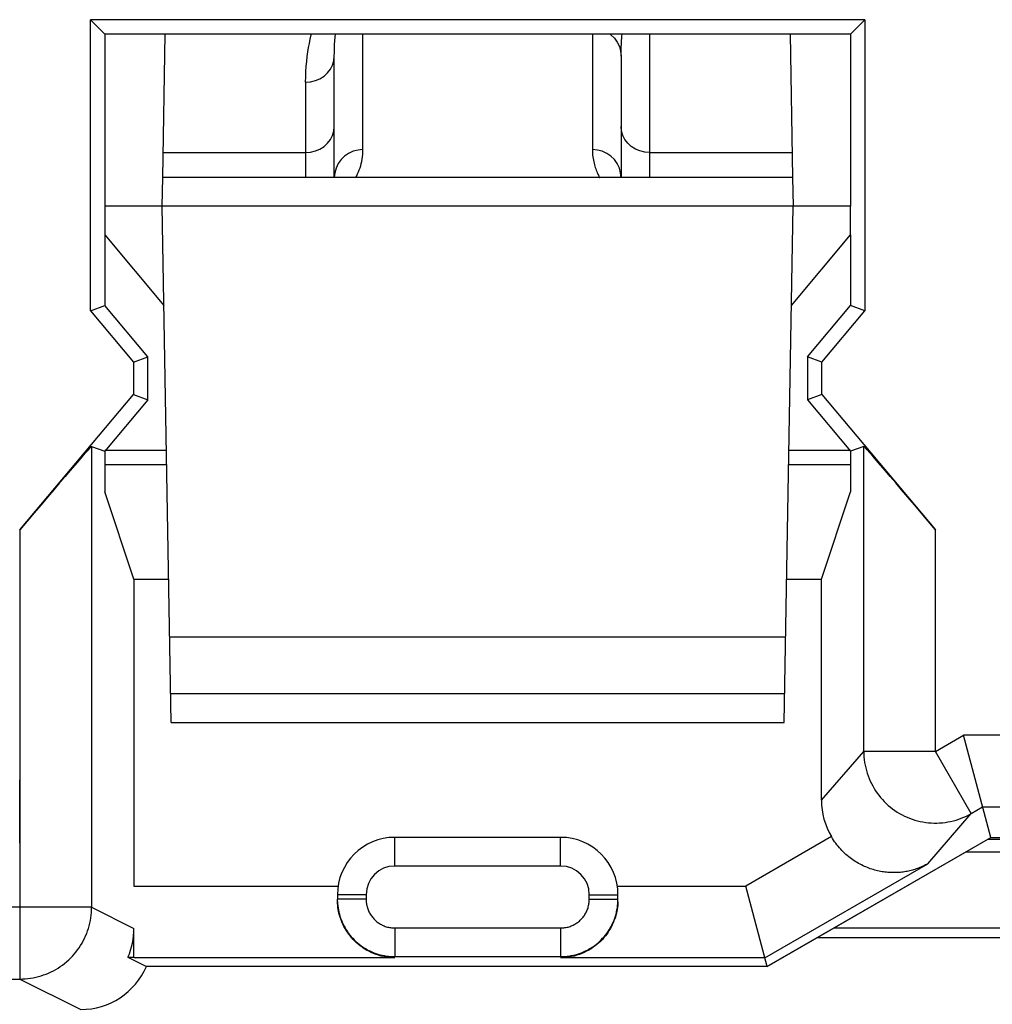
# Model space of a CAD drawing. Units: millimetres. Extents: x -11.2 to 11.2, y -24.5 to 24.5.
# Drawn here: x -9 to -5.7, y -11.1 to -7.6 of the extents above; entities that cross this region are included whole.
import ezdxf

# ---------------------------------------------------------------- set-up
doc = ezdxf.new("R2010")
doc.units = ezdxf.units.MM
doc.header["$LTSCALE"] = 16.335
doc.layers.get('0').update_dxf_attribs({"linetype": 'CONTINUOUS'})
for name, color, linetype in [('ASSI', 7, 'CONTINUOUS'), ('DRAFT', 7, 'CONTINUOUS'), ('RACCORDO', 7, 'CONTINUOUS')]:
    doc.layers.add(name, color=color, linetype=linetype)

msp = doc.modelspace()

# ---------------------------------------------------------------- linework, layer by layer
at = {"color": 7, "linetype": 'CONTINUOUS'}
for p, q in [((-8.75, -7.7), (-8.8006, -7.6494)), ((-8.8006, -8.6647), (-8.8006, -7.6494)), ((-6.0994, -7.6494), (-8.8006, -7.6494)), ((-6.0994, -7.6494), (-6.15, -7.7)), ((-6.0994, -7.6494), (-6.0994, -8.6647)), ((-8.75, -7.7), (-8.75, -8.3)), ((-6.15, -7.7), (-8.75, -7.7)), ((-6.15, -7.7), (-6.15, -8.3)), ((-8.75, -8.4), (-8.75, -8.6462)), ((-6.15, -8.4), (-6.15, -8.6462)), ((-8.8006, -8.6647), (-8.75, -8.6462)), ((-8.6, -8.825), (-8.75, -8.6462)), ((-6.3, -8.825), (-6.15, -8.6462)), ((-6.0994, -8.6647), (-6.15, -8.6462)), ((-8.8006, -8.6647), (-8.6506, -8.8434)), ((-6.2494, -8.8434), (-6.0994, -8.6647)), ((-8.6506, -8.8434), (-8.6, -8.825)), ((-8.6506, -8.8434), (-8.6506, -8.9566)), ((-8.6, -8.975), (-8.6, -8.825)), ((-6.2494, -8.8434), (-6.3, -8.825)), ((-6.3, -8.825), (-6.3, -8.975)), ((-6.2494, -8.9566), (-6.2494, -8.8434)), ((-9.0463, -9.4281), (-8.6506, -8.9566)), ((-8.6506, -8.9566), (-8.6, -8.975)), ((-6.2494, -8.9566), (-6.3, -8.975)), ((-6.2494, -8.9566), (-5.8537, -9.4281)), ((-8.6, -8.975), (-8.75, -9.1538)), ((-6.3, -8.975), (-6.15, -9.1538)), ((-8.7963, -9.1369), (-8.75, -9.1538)), ((-8.75, -9.15), (-8.5352, -9.15)), ((-8.75, -9.1538), (-8.75, -9.296)), ((-6.3648, -9.15), (-6.15, -9.15)), ((-6.1037, -9.1369), (-6.15, -9.1538)), ((-6.15, -9.1538), (-6.15, -9.296)), ((-8.75, -9.2), (-8.5343, -9.2)), ((-6.3657, -9.2), (-6.15, -9.2)), ((-8.6488, -9.6), (-8.75, -9.296)), ((-6.2512, -9.6), (-6.15, -9.296)), ((-8.6488, -9.6), (-8.5273, -9.6)), ((-8.6488, -9.6), (-8.6488, -10.6699)), ((-6.3727, -9.6), (-6.2512, -9.6)), ((-6.2512, -10.3707), (-6.2512, -9.6)), ((-5.6608, -10.5), (-5.7562, -10.144)), ((-7.1608, -10.5), (-7.7392, -10.5)), ((-6.4402, -10.95), (-5.6608, -10.5)), ((-5.6608, -10.5), (-3.6062, -10.5)), ((-5.6718, -10.5064), (-4.9564, -10.5064)), ((-5.7474, -10.55), (-5, -10.55)), ((-6.4402, -10.95), (-6.5152, -10.6699)), ((-7.9392, -10.7), (-7.9392, -10.716)), ((-6.9608, -10.716), (-6.9608, -10.7)), ((-7.9391, -10.7243), (-7.9392, -10.716)), ((-6.9609, -10.7243), (-6.9608, -10.716)), ((-6.9663, -10.7644), (-6.968, -10.7712)), ((-8.6488, -10.9177), (-8.6488, -10.8177)), ((-4.9668, -10.8168), (-6.2095, -10.8168)), ((-5, -10.85), (-6.267, -10.85)), ((-8.6696, -10.9177), (-8.605, -10.95)), ((-8.6696, -10.9177), (-8.6488, -10.9177)), ((-6.4402, -10.95), (-8.605, -10.95)), ((-7.7392, -10.9199), (-7.7487, -10.9196)), ((-7.1513, -10.9196), (-7.1608, -10.9199))]:
    msp.add_line(p, q, dxfattribs=at)
at = {"color": 253, "linetype": 'CONTINUOUS'}
for p, q in [((-8.7963, -9.1369), (-8.7963, -10.744)), ((-6.1037, -10.2003), (-6.1037, -9.1369)), ((-9.0463, -9.4281), (-9.0463, -10.9939)), ((-5.8537, -10.2003), (-5.8537, -9.4281)), ((-5.8537, -10.2003), (-5.7562, -10.144)), ((-4.3963, -10.144), (-5.7562, -10.144)), ((-6.2512, -10.3707), (-6.1037, -10.2003)), ((-5.8537, -10.2003), (-6.1037, -10.2003)), ((-5.7287, -10.4168), (-5.8537, -10.2003)), ((-5.7287, -10.4168), (-5.6892, -10.3939)), ((-5.6892, -10.3939), (-4.6463, -10.3939)), ((-5.8806, -10.5921), (-5.7287, -10.4168)), ((-7.7392, -10.6), (-7.7392, -10.5)), ((-7.1608, -10.6), (-7.1608, -10.5)), ((-6.2167, -10.4975), (-6.5152, -10.6699)), ((-7.1608, -10.6), (-7.7392, -10.6)), ((-6.4483, -10.9199), (-5.8806, -10.5921)), ((-8.6488, -10.6699), (-7.9369, -10.6699)), ((-6.9631, -10.6699), (-6.5152, -10.6699)), ((-7.8392, -10.7), (-7.9392, -10.7)), ((-7.8392, -10.7), (-7.8392, -10.716)), ((-7.0608, -10.7), (-6.9608, -10.7)), ((-7.0608, -10.716), (-7.0608, -10.7)), ((-8.7963, -10.744), (-9.9581, -10.744)), ((-8.7963, -10.744), (-8.6488, -10.8177)), ((-7.8392, -10.716), (-7.9392, -10.716)), ((-7.0608, -10.716), (-6.9608, -10.716)), ((-7.7392, -10.816), (-7.1608, -10.816)), ((-7.7392, -10.816), (-7.7392, -10.916)), ((-7.1608, -10.816), (-7.1608, -10.916)), ((-7.7392, -10.916), (-7.1608, -10.916)), ((-7.7392, -10.9199), (-8.6444, -10.9199)), ((-6.4483, -10.9199), (-7.1608, -10.9199)), ((-9.9581, -10.9939), (-9.0463, -10.9939)), ((-9.0463, -10.9939), (-8.8342, -11.1))]:
    msp.add_line(p, q, dxfattribs=at)
for points in [[(-6.1037, -10.2003), (-6.1035, -10.21), (-6.1029, -10.2196), (-6.102, -10.2293), (-6.1007, -10.2389), (-6.099, -10.2484), (-6.0969, -10.2579), (-6.0945, -10.2673), (-6.0917, -10.2766), (-6.0886, -10.2858), (-6.0851, -10.2948), (-6.0812, -10.3037), (-6.077, -10.3124), (-6.0725, -10.321), (-6.0677, -10.3294), (-6.0625, -10.3376), (-6.057, -10.3456), (-6.0512, -10.3534), (-6.0451, -10.3609), (-6.0388, -10.3682), (-6.0321, -10.3753), (-6.0252, -10.3821), (-6.018, -10.3886), (-6.0106, -10.3948), (-6.0029, -10.4007), (-5.995, -10.4064), (-5.9869, -10.4117), (-5.9786, -10.4167), (-5.9701, -10.4214), (-5.9615, -10.4258), (-5.9527, -10.4298), (-5.9437, -10.4334), (-5.9346, -10.4368), (-5.9253, -10.4397), (-5.916, -10.4423), (-5.9066, -10.4445), (-5.8971, -10.4464), (-5.8875, -10.4479), (-5.8779, -10.449), (-5.8682, -10.4498), (-5.8585, -10.4502), (-5.8488, -10.4502), (-5.8391, -10.4498), (-5.8295, -10.4491), (-5.8198, -10.4479), (-5.8103, -10.4464), (-5.8007, -10.4446), (-5.7913, -10.4423), (-5.782, -10.4397), (-5.7727, -10.4368), (-5.7636, -10.4335), (-5.7547, -10.4298), (-5.7458, -10.4258), (-5.7372, -10.4214), (-5.7287, -10.4168)], [(-9.0463, -10.9939), (-9.0369, -10.9938), (-9.0276, -10.9932), (-9.0183, -10.9924), (-9.009, -10.9912), (-8.9998, -10.9896), (-8.9907, -10.9877), (-8.9816, -10.9854), (-8.9726, -10.9828), (-8.9637, -10.9799), (-8.955, -10.9767), (-8.9463, -10.9731), (-8.9378, -10.9692), (-8.9295, -10.965), (-8.9213, -10.9604), (-8.9133, -10.9556), (-8.9055, -10.9505), (-8.8979, -10.9451), (-8.8905, -10.9394), (-8.8833, -10.9334), (-8.8763, -10.9272), (-8.8696, -10.9207), (-8.8631, -10.914), (-8.8568, -10.907), (-8.8509, -10.8998), (-8.8452, -10.8924), (-8.8398, -10.8848), (-8.8347, -10.877), (-8.8298, -10.8689), (-8.8253, -10.8608), (-8.8211, -10.8524), (-8.8172, -10.8439), (-8.8136, -10.8353), (-8.8104, -10.8265), (-8.8074, -10.8176), (-8.8049, -10.8087), (-8.8026, -10.7996), (-8.8007, -10.7904), (-8.7991, -10.7812), (-8.7979, -10.7719), (-8.797, -10.7626), (-8.7965, -10.7533), (-8.7963, -10.744)], [(-7.8392, -10.716), (-7.8392, -10.7197), (-7.839, -10.7234), (-7.8386, -10.7271), (-7.8381, -10.7308), (-7.8375, -10.7345), (-7.8367, -10.7382), (-7.8358, -10.7418), (-7.8348, -10.7454), (-7.8336, -10.749), (-7.8323, -10.7525), (-7.8309, -10.7559), (-7.8293, -10.7593), (-7.8276, -10.7627), (-7.8258, -10.766), (-7.8239, -10.7692), (-7.8219, -10.7723), (-7.8197, -10.7753), (-7.8174, -10.7783), (-7.815, -10.7812), (-7.8125, -10.784), (-7.8099, -10.7867), (-7.8072, -10.7893), (-7.8045, -10.7918), (-7.8016, -10.7941), (-7.7986, -10.7964), (-7.7956, -10.7986), (-7.7924, -10.8006), (-7.7892, -10.8026), (-7.7859, -10.8044), (-7.7826, -10.8061), (-7.7792, -10.8076), (-7.7758, -10.8091), (-7.7723, -10.8104), (-7.7687, -10.8115), (-7.7651, -10.8126), (-7.7615, -10.8135), (-7.7578, -10.8142), (-7.7541, -10.8148), (-7.7504, -10.8153), (-7.7467, -10.8157), (-7.743, -10.8159), (-7.7392, -10.816)], [(-7.1608, -10.816), (-7.157, -10.8159), (-7.1533, -10.8157), (-7.1496, -10.8153), (-7.1459, -10.8148), (-7.1422, -10.8142), (-7.1385, -10.8135), (-7.1349, -10.8126), (-7.1313, -10.8115), (-7.1278, -10.8104), (-7.1242, -10.8091), (-7.1208, -10.8076), (-7.1174, -10.8061), (-7.1141, -10.8044), (-7.1108, -10.8026), (-7.1076, -10.8006), (-7.1044, -10.7986), (-7.1014, -10.7964), (-7.0984, -10.7941), (-7.0955, -10.7918), (-7.0928, -10.7893), (-7.0901, -10.7867), (-7.0875, -10.784), (-7.085, -10.7812), (-7.0826, -10.7783), (-7.0803, -10.7753), (-7.0781, -10.7723), (-7.0761, -10.7692), (-7.0742, -10.766), (-7.0724, -10.7627), (-7.0707, -10.7593), (-7.0691, -10.7559), (-7.0677, -10.7525), (-7.0664, -10.749), (-7.0652, -10.7454), (-7.0642, -10.7418), (-7.0633, -10.7382), (-7.0625, -10.7345), (-7.0619, -10.7308), (-7.0614, -10.7271), (-7.061, -10.7234), (-7.0608, -10.7197), (-7.0608, -10.716)]]:
    msp.add_lwpolyline(points, dxfattribs=at)
at = {"color": 7, "linetype": 'CONTINUOUS'}
for points in [[(-5.8806, -10.5921), (-5.8844, -10.5942), (-5.8883, -10.5963), (-5.8922, -10.5983), (-5.8962, -10.6002), (-5.9002, -10.602), (-5.9043, -10.6038), (-5.9084, -10.6056), (-5.9126, -10.6072), (-5.9168, -10.6088), (-5.9211, -10.6103), (-5.9255, -10.6117), (-5.9298, -10.6131), (-5.9342, -10.6143), (-5.9387, -10.6155), (-5.9432, -10.6166), (-5.9478, -10.6177), (-5.9523, -10.6186), (-5.9569, -10.6195), (-5.9616, -10.6202), (-5.9663, -10.6209), (-5.971, -10.6215), (-5.9758, -10.622), (-5.9806, -10.6224), (-5.9854, -10.6228), (-5.9902, -10.623), (-5.9951, -10.6231), (-6, -10.6231), (-6.0049, -10.6231), (-6.0099, -10.6229), (-6.0148, -10.6226), (-6.0198, -10.6223), (-6.0248, -10.6218), (-6.0298, -10.6212), (-6.0349, -10.6205), (-6.0399, -10.6197), (-6.045, -10.6188), (-6.0501, -10.6178), (-6.0552, -10.6167), (-6.0603, -10.6154), (-6.0654, -10.6141), (-6.0705, -10.6126), (-6.0756, -10.611), (-6.0808, -10.6093), (-6.0859, -10.6074), (-6.091, -10.6055), (-6.0961, -10.6034), (-6.1012, -10.6011), (-6.1063, -10.5988), (-6.1114, -10.5963), (-6.1165, -10.5936), (-6.1215, -10.5909), (-6.1266, -10.5879), (-6.1316, -10.5849), (-6.1366, -10.5817), (-6.1415, -10.5784), (-6.1465, -10.5749), (-6.1514, -10.5712), (-6.1562, -10.5674), (-6.161, -10.5635), (-6.1658, -10.5593), (-6.1705, -10.5551), (-6.1751, -10.5506), (-6.1797, -10.5461), (-6.1842, -10.5413), (-6.1886, -10.5364), (-6.1929, -10.5313), (-6.1971, -10.5261), (-6.2013, -10.5207), (-6.2053, -10.5151), (-6.2092, -10.5094), (-6.213, -10.5035), (-6.2167, -10.4975)], [(-7.9391, -10.7234), (-7.9387, -10.7309), (-7.938, -10.7384), (-7.937, -10.7458), (-7.9357, -10.7531), (-7.9342, -10.7605), (-7.9324, -10.7677)], [(-7.932, -10.7712), (-7.9337, -10.7644), (-7.9352, -10.7577), (-7.9365, -10.751), (-7.9375, -10.7443), (-7.9382, -10.7376), (-7.9388, -10.7309), (-7.9391, -10.7243)], [(-6.9676, -10.7677), (-6.9658, -10.7605), (-6.9643, -10.7531), (-6.963, -10.7458), (-6.962, -10.7384), (-6.9613, -10.7309), (-6.9609, -10.7234)], [(-6.9609, -10.7243), (-6.9612, -10.7309), (-6.9618, -10.7376), (-6.9625, -10.7443), (-6.9635, -10.751), (-6.9648, -10.7577), (-6.9663, -10.7644)], [(-7.9324, -10.7677), (-7.9303, -10.7749), (-7.928, -10.782), (-7.9254, -10.789), (-7.9225, -10.7959), (-7.9194, -10.8027), (-7.9161, -10.8094), (-7.9124, -10.816), (-7.9086, -10.8224), (-7.9045, -10.8286), (-7.9001, -10.8347), (-7.8956, -10.8407), (-7.8908, -10.8464), (-7.8858, -10.852), (-7.8807, -10.8574), (-7.8753, -10.8626), (-7.8697, -10.8676), (-7.8639, -10.8723), (-7.858, -10.8769), (-7.8519, -10.8812), (-7.8456, -10.8853), (-7.8392, -10.8892), (-7.8327, -10.8928), (-7.826, -10.8962), (-7.8192, -10.8993), (-7.8123, -10.9021), (-7.8053, -10.9047), (-7.7982, -10.9071), (-7.791, -10.9091), (-7.7837, -10.9109), (-7.7764, -10.9125), (-7.769, -10.9137), (-7.7616, -10.9147), (-7.7542, -10.9154), (-7.7467, -10.9158), (-7.7392, -10.916)], [(-7.7864, -10.9138), (-7.7956, -10.9112), (-7.8045, -10.9083), (-7.8133, -10.9049), (-7.8218, -10.9012), (-7.83, -10.8972), (-7.8378, -10.8929), (-7.8454, -10.8883), (-7.8527, -10.8834), (-7.8597, -10.8783), (-7.8664, -10.873), (-7.8728, -10.8674), (-7.8789, -10.8617), (-7.8847, -10.8557), (-7.8901, -10.8496), (-7.8953, -10.8434), (-7.9001, -10.8371), (-7.9046, -10.8307), (-7.9088, -10.8242), (-7.9127, -10.8177), (-7.9163, -10.8112), (-7.9195, -10.8046), (-7.9226, -10.798), (-7.9253, -10.7913), (-7.9278, -10.7846), (-7.93, -10.7779), (-7.932, -10.7712)], [(-7.1608, -10.916), (-7.1533, -10.9158), (-7.1458, -10.9154), (-7.1384, -10.9147), (-7.131, -10.9137), (-7.1236, -10.9125), (-7.1163, -10.9109), (-7.109, -10.9091), (-7.1018, -10.9071), (-7.0947, -10.9047), (-7.0877, -10.9021), (-7.0808, -10.8993), (-7.074, -10.8962), (-7.0673, -10.8928), (-7.0608, -10.8892), (-7.0544, -10.8853), (-7.0481, -10.8812), (-7.042, -10.8769), (-7.0361, -10.8723), (-7.0303, -10.8676), (-7.0247, -10.8626), (-7.0193, -10.8574), (-7.0142, -10.852), (-7.0092, -10.8464), (-7.0044, -10.8407), (-6.9999, -10.8347), (-6.9955, -10.8286), (-6.9914, -10.8224), (-6.9876, -10.816), (-6.9839, -10.8094), (-6.9806, -10.8027), (-6.9775, -10.7959), (-6.9746, -10.789), (-6.972, -10.782), (-6.9697, -10.7749), (-6.9676, -10.7677)], [(-6.968, -10.7712), (-6.97, -10.7779), (-6.9722, -10.7846), (-6.9747, -10.7913), (-6.9774, -10.798), (-6.9805, -10.8046), (-6.9837, -10.8112), (-6.9873, -10.8177), (-6.9912, -10.8242), (-6.9954, -10.8307), (-6.9999, -10.8371), (-7.0047, -10.8434), (-7.0099, -10.8496), (-7.0153, -10.8557), (-7.0211, -10.8617), (-7.0272, -10.8674), (-7.0336, -10.873), (-7.0403, -10.8783), (-7.0473, -10.8834), (-7.0546, -10.8883), (-7.0622, -10.8929), (-7.07, -10.8972), (-7.0782, -10.9012), (-7.0867, -10.9049), (-7.0955, -10.9083), (-7.1044, -10.9112), (-7.1136, -10.9138)], [(-7.7487, -10.9196), (-7.7582, -10.9188), (-7.7676, -10.9176), (-7.777, -10.9159), (-7.7864, -10.9138)], [(-7.1136, -10.9138), (-7.123, -10.9159), (-7.1324, -10.9176), (-7.1418, -10.9188), (-7.1513, -10.9196)]]:
    msp.add_lwpolyline(points, dxfattribs=at)
for centre, start, end in [((-7.7392, -10.7), 90, 180), ((-7.1608, -10.7), 0, 90)]:
    msp.add_arc(centre, 0.2, start, end, dxfattribs=at)
at = {"color": 253, "linetype": 'CONTINUOUS'}
for centre, start, end in [((-7.7392, -10.7), 90, 180), ((-7.1608, -10.7), 0, 90)]:
    msp.add_arc(centre, 0.1, start, end, dxfattribs=at)
at = {"color": 7, "linetype": 'CONTINUOUS'}
for centre, major_axis, ratio, start_param, end_param in [((-9.0463, -9.4349), (0.25, 0.298), 0.011218, 0.004081, 1.557424), ((-5.8537, -9.4349), (-0.25, 0.298), 0.011218, -1.557424, -0.004081), ((-6.0012, -10.3706), (0.1637, 0.189), 0.999645, -3.99847, -3.46643), ((-8.8988, -10.8177), (0.2237, -0.1118), 0.99981, 0.052152, 0.463541), ((-8.8342, -10.85), (0.2237, -0.1118), 0.99981, -1.107103, 0.052152)]:
    msp.add_ellipse(centre, major_axis=major_axis, ratio=ratio, start_param=start_param, end_param=end_param, dxfattribs=at)
at = {"layer": 'ASSI', "color": 7, "linetype": 'CONTINUOUS'}
for p, q in [((-8.75, -7.7), (-8.8006, -7.6494)), ((-8.8006, -8.6647), (-8.8006, -7.6494)), ((-6.0994, -7.6494), (-8.8006, -7.6494)), ((-6.0994, -7.6494), (-6.15, -7.7)), ((-6.0994, -7.6494), (-6.0994, -8.6647)), ((-8.75, -7.7), (-8.75, -8.3)), ((-6.15, -7.7), (-8.75, -7.7)), ((-6.15, -7.7), (-6.15, -8.3)), ((-8.75, -8.4), (-8.75, -8.6462)), ((-6.15, -8.4), (-6.15, -8.6462)), ((-8.8006, -8.6647), (-8.75, -8.6462)), ((-8.6, -8.825), (-8.75, -8.6462)), ((-6.3, -8.825), (-6.15, -8.6462)), ((-6.0994, -8.6647), (-6.15, -8.6462)), ((-8.8006, -8.6647), (-8.6506, -8.8434)), ((-6.2494, -8.8434), (-6.0994, -8.6647)), ((-8.6506, -8.8434), (-8.6, -8.825)), ((-8.6506, -8.8434), (-8.6506, -8.9566)), ((-8.6, -8.975), (-8.6, -8.825)), ((-6.2494, -8.8434), (-6.3, -8.825)), ((-6.3, -8.825), (-6.3, -8.975)), ((-6.2494, -8.9566), (-6.2494, -8.8434)), ((-9.0463, -9.4281), (-8.6506, -8.9566)), ((-8.6506, -8.9566), (-8.6, -8.975)), ((-6.2494, -8.9566), (-6.3, -8.975)), ((-6.2494, -8.9566), (-5.8537, -9.4281)), ((-8.6, -8.975), (-8.75, -9.1538)), ((-6.3, -8.975), (-6.15, -9.1538)), ((-8.8256, -9.1688), (-8.8154, -9.1572)), ((-8.8154, -9.1572), (-8.81, -9.1511)), ((-8.7963, -9.1369), (-8.75, -9.1538)), ((-8.75, -9.1538), (-8.75, -9.296)), ((-6.1037, -9.1369), (-6.15, -9.1538)), ((-6.15, -9.1538), (-6.15, -9.296)), ((-8.8607, -9.2091), (-8.8386, -9.1836)), ((-8.8386, -9.1836), (-8.8256, -9.1688)), ((-8.897, -9.2515), (-8.8607, -9.2091)), ((-8.9434, -9.3061), (-8.897, -9.2515)), ((-8.6488, -9.6), (-8.75, -9.296)), ((-6.2512, -9.6), (-6.15, -9.296)), ((-8.9986, -9.3714), (-8.9434, -9.3061)), ((-8.6488, -9.6), (-8.5273, -9.6)), ((-8.6488, -9.6), (-8.6488, -10.6699)), ((-6.3727, -9.6), (-6.2512, -9.6)), ((-6.2512, -10.3707), (-6.2512, -9.6)), ((-5.6608, -10.5), (-5.7562, -10.144)), ((-9.0481, -10.3), (-9.0463, -10.744)), ((-5.7287, -10.4168), (-5.6892, -10.3939)), ((-5.6892, -10.3939), (-4.6463, -10.3939)), ((-7.1608, -10.5), (-7.7392, -10.5)), ((-6.4332, -10.946), (-5.6608, -10.5)), ((-5.6608, -10.5), (-3.6062, -10.5)), ((-6.4483, -10.9199), (-5.8806, -10.5921)), ((-6.4402, -10.95), (-6.5152, -10.6699)), ((-7.9392, -10.7), (-7.9392, -10.716)), ((-6.9608, -10.716), (-6.9608, -10.7)), ((-6.9609, -10.7243), (-6.9608, -10.716)), ((-8.6488, -10.9177), (-8.6488, -10.8177)), ((-7.7392, -10.916), (-7.1608, -10.916)), ((-8.6696, -10.9177), (-8.605, -10.95)), ((-8.6696, -10.9177), (-8.6488, -10.9177)), ((-8.6488, -10.9177), (-8.6444, -10.9199)), ((-7.7392, -10.9199), (-8.6444, -10.9199)), ((-6.4483, -10.95), (-8.605, -10.95)), ((-6.4483, -10.9199), (-7.1608, -10.9199)), ((-9.9581, -10.9939), (-9.0463, -10.9939))]:
    msp.add_line(p, q, dxfattribs=at)
at = {"layer": 'ASSI', "color": 253, "linetype": 'CONTINUOUS'}
for p, q in [((-8.7963, -9.1369), (-8.7963, -10.744)), ((-6.1037, -10.2003), (-6.1037, -9.1369)), ((-5.8537, -10.2003), (-5.8537, -9.4281)), ((-5.8537, -10.2003), (-5.7562, -10.144)), ((-4.3963, -10.144), (-5.7562, -10.144)), ((-6.2512, -10.3707), (-6.1037, -10.2003)), ((-5.8537, -10.2003), (-6.1037, -10.2003)), ((-5.7287, -10.4168), (-5.8537, -10.2003)), ((-5.8806, -10.5921), (-5.7287, -10.4168)), ((-7.7392, -10.6), (-7.7392, -10.5)), ((-7.1608, -10.6), (-7.1608, -10.5)), ((-6.2167, -10.4975), (-6.5152, -10.6699)), ((-7.1608, -10.6), (-7.7392, -10.6)), ((-8.6488, -10.6699), (-7.9369, -10.6699)), ((-6.9631, -10.6699), (-6.5152, -10.6699)), ((-7.8392, -10.7), (-7.9392, -10.7)), ((-7.8392, -10.7), (-7.8392, -10.716)), ((-7.0608, -10.7), (-6.9608, -10.7)), ((-7.0608, -10.716), (-7.0608, -10.7)), ((-8.7963, -10.744), (-9.9581, -10.744)), ((-9.0463, -10.744), (-9.0463, -10.9939)), ((-8.7963, -10.744), (-8.6488, -10.8177)), ((-7.8392, -10.716), (-7.9392, -10.716)), ((-7.0608, -10.716), (-6.9608, -10.716)), ((-7.7392, -10.816), (-7.1608, -10.816)), ((-7.7392, -10.816), (-7.7392, -10.916)), ((-7.1608, -10.816), (-7.1608, -10.916)), ((-9.0463, -10.9939), (-8.8342, -11.1))]:
    msp.add_line(p, q, dxfattribs=at)
at = {"layer": 'ASSI', "color": 7, "linetype": 'CONTINUOUS'}
for points in [[(-8.81, -9.1511), (-8.8056, -9.1462), (-8.8037, -9.1442), (-8.8021, -9.1424), (-8.8006, -9.1409), (-8.7994, -9.1396), (-8.7984, -9.1386), (-8.7976, -9.1378), (-8.797, -9.1373), (-8.7965, -9.137), (-8.7963, -9.1369)], [(-5.8806, -10.5921), (-5.8844, -10.5942), (-5.8883, -10.5963), (-5.8922, -10.5983), (-5.8962, -10.6002), (-5.9002, -10.602), (-5.9043, -10.6038), (-5.9084, -10.6056), (-5.9126, -10.6072), (-5.9168, -10.6088), (-5.9211, -10.6103), (-5.9255, -10.6117), (-5.9298, -10.6131), (-5.9342, -10.6143), (-5.9387, -10.6155), (-5.9432, -10.6166), (-5.9478, -10.6177), (-5.9523, -10.6186), (-5.9569, -10.6195), (-5.9616, -10.6202), (-5.9663, -10.6209), (-5.971, -10.6215), (-5.9758, -10.622), (-5.9806, -10.6224), (-5.9854, -10.6228), (-5.9902, -10.623), (-5.9951, -10.6231), (-6, -10.6231), (-6.0049, -10.6231), (-6.0099, -10.6229), (-6.0148, -10.6226), (-6.0198, -10.6223), (-6.0248, -10.6218), (-6.0298, -10.6212), (-6.0349, -10.6205), (-6.0399, -10.6197), (-6.045, -10.6188), (-6.0501, -10.6178), (-6.0552, -10.6167), (-6.0603, -10.6154), (-6.0654, -10.6141), (-6.0705, -10.6126), (-6.0756, -10.611), (-6.0808, -10.6093), (-6.0859, -10.6074), (-6.091, -10.6055), (-6.0961, -10.6034), (-6.1012, -10.6011), (-6.1063, -10.5988), (-6.1114, -10.5963), (-6.1165, -10.5936), (-6.1215, -10.5909), (-6.1266, -10.5879), (-6.1316, -10.5849), (-6.1366, -10.5817), (-6.1415, -10.5784), (-6.1465, -10.5749), (-6.1514, -10.5712), (-6.1562, -10.5674), (-6.161, -10.5635), (-6.1658, -10.5593), (-6.1705, -10.5551), (-6.1751, -10.5506), (-6.1797, -10.5461), (-6.1842, -10.5413), (-6.1886, -10.5364), (-6.1929, -10.5313), (-6.1971, -10.5261), (-6.2013, -10.5207), (-6.2053, -10.5151), (-6.2092, -10.5094), (-6.213, -10.5035), (-6.2167, -10.4975)], [(-7.7392, -10.9199), (-7.7487, -10.9196), (-7.7582, -10.9188), (-7.7676, -10.9176), (-7.777, -10.9159), (-7.7864, -10.9138), (-7.7956, -10.9112), (-7.8045, -10.9083), (-7.8133, -10.9049), (-7.8218, -10.9012), (-7.83, -10.8972), (-7.8378, -10.8929), (-7.8454, -10.8883), (-7.8527, -10.8834), (-7.8597, -10.8783), (-7.8664, -10.873), (-7.8728, -10.8674), (-7.8789, -10.8617), (-7.8847, -10.8557), (-7.8901, -10.8496), (-7.8953, -10.8434), (-7.9001, -10.8371), (-7.9046, -10.8307), (-7.9088, -10.8242), (-7.9127, -10.8177), (-7.9163, -10.8112), (-7.9195, -10.8046), (-7.9226, -10.798), (-7.9253, -10.7913), (-7.9278, -10.7846), (-7.93, -10.7779), (-7.932, -10.7712), (-7.9337, -10.7644), (-7.9352, -10.7577), (-7.9365, -10.751), (-7.9375, -10.7443), (-7.9382, -10.7376), (-7.9388, -10.7309), (-7.9391, -10.7243), (-7.9392, -10.716)], [(-7.9391, -10.7234), (-7.9387, -10.7309), (-7.938, -10.7384), (-7.937, -10.7458)], [(-7.1608, -10.916), (-7.1533, -10.9158), (-7.1458, -10.9154), (-7.1384, -10.9147), (-7.131, -10.9137), (-7.1236, -10.9125), (-7.1163, -10.9109), (-7.109, -10.9091), (-7.1018, -10.9071), (-7.0947, -10.9047), (-7.0877, -10.9021), (-7.0808, -10.8993), (-7.074, -10.8962), (-7.0673, -10.8928), (-7.0608, -10.8892), (-7.0544, -10.8853), (-7.0481, -10.8812), (-7.042, -10.8769), (-7.0361, -10.8723), (-7.0303, -10.8676), (-7.0247, -10.8626), (-7.0193, -10.8574), (-7.0142, -10.852), (-7.0092, -10.8464), (-7.0044, -10.8407), (-6.9999, -10.8347), (-6.9955, -10.8286), (-6.9914, -10.8224), (-6.9876, -10.816), (-6.9839, -10.8094), (-6.9806, -10.8027), (-6.9775, -10.7959), (-6.9746, -10.789), (-6.972, -10.782), (-6.9697, -10.7749), (-6.9676, -10.7677), (-6.9658, -10.7605), (-6.9643, -10.7531), (-6.963, -10.7458), (-6.962, -10.7384), (-6.9613, -10.7309), (-6.9609, -10.7234)], [(-6.9625, -10.7443), (-6.9635, -10.751), (-6.9648, -10.7577), (-6.9663, -10.7644)], [(-6.9609, -10.7243), (-6.9612, -10.7309), (-6.9618, -10.7376), (-6.9625, -10.7443)], [(-7.937, -10.7458), (-7.9357, -10.7531), (-7.9342, -10.7605)], [(-7.9342, -10.7605), (-7.9324, -10.7677), (-7.9303, -10.7749), (-7.928, -10.782), (-7.9254, -10.789), (-7.9225, -10.7959), (-7.9194, -10.8027), (-7.9161, -10.8094), (-7.9124, -10.816), (-7.9086, -10.8224), (-7.9045, -10.8286), (-7.9001, -10.8347), (-7.8956, -10.8407), (-7.8908, -10.8464), (-7.8858, -10.852), (-7.8807, -10.8574), (-7.8753, -10.8626), (-7.8697, -10.8676), (-7.8639, -10.8723), (-7.858, -10.8769), (-7.8519, -10.8812), (-7.8456, -10.8853), (-7.8392, -10.8892), (-7.8327, -10.8928), (-7.826, -10.8962), (-7.8192, -10.8993), (-7.8123, -10.9021), (-7.8053, -10.9047), (-7.7982, -10.9071), (-7.791, -10.9091), (-7.7837, -10.9109), (-7.7764, -10.9125), (-7.769, -10.9137), (-7.7616, -10.9147), (-7.7542, -10.9154), (-7.7467, -10.9158), (-7.7392, -10.916)], [(-6.9663, -10.7644), (-6.968, -10.7712), (-6.97, -10.7779), (-6.9722, -10.7846), (-6.9747, -10.7913), (-6.9774, -10.798), (-6.9805, -10.8046), (-6.9837, -10.8112), (-6.9873, -10.8177), (-6.9912, -10.8242), (-6.9954, -10.8307), (-6.9999, -10.8371), (-7.0047, -10.8434), (-7.0099, -10.8496), (-7.0153, -10.8557), (-7.0211, -10.8617), (-7.0272, -10.8674), (-7.0336, -10.873), (-7.0403, -10.8783), (-7.0473, -10.8834), (-7.0546, -10.8883), (-7.0622, -10.8929), (-7.07, -10.8972), (-7.0782, -10.9012), (-7.0867, -10.9049), (-7.0955, -10.9083), (-7.1044, -10.9112), (-7.1136, -10.9138), (-7.123, -10.9159), (-7.1324, -10.9176), (-7.1418, -10.9188), (-7.1513, -10.9196), (-7.1608, -10.9199)]]:
    msp.add_lwpolyline(points, dxfattribs=at)
at = {"layer": 'ASSI', "color": 253, "linetype": 'CONTINUOUS'}
for points in [[(-6.1037, -10.2003), (-6.1035, -10.21), (-6.1029, -10.2196), (-6.102, -10.2293), (-6.1007, -10.2389), (-6.099, -10.2484), (-6.0969, -10.2579), (-6.0945, -10.2673), (-6.0917, -10.2766), (-6.0886, -10.2858), (-6.0851, -10.2948), (-6.0812, -10.3037), (-6.077, -10.3124), (-6.0725, -10.321), (-6.0677, -10.3294), (-6.0625, -10.3376), (-6.057, -10.3456), (-6.0512, -10.3534), (-6.0451, -10.3609), (-6.0388, -10.3682), (-6.0321, -10.3753), (-6.0252, -10.3821), (-6.018, -10.3886), (-6.0106, -10.3948), (-6.0029, -10.4007), (-5.995, -10.4064), (-5.9869, -10.4117), (-5.9786, -10.4167), (-5.9701, -10.4214), (-5.9615, -10.4258), (-5.9527, -10.4298), (-5.9437, -10.4334), (-5.9346, -10.4368), (-5.9253, -10.4397), (-5.916, -10.4423), (-5.9066, -10.4445), (-5.8971, -10.4464), (-5.8875, -10.4479), (-5.8779, -10.449), (-5.8682, -10.4498), (-5.8585, -10.4502), (-5.8488, -10.4502), (-5.8391, -10.4498), (-5.8295, -10.4491), (-5.8198, -10.4479), (-5.8103, -10.4464), (-5.8007, -10.4446), (-5.7913, -10.4423), (-5.782, -10.4397), (-5.7727, -10.4368), (-5.7636, -10.4335), (-5.7547, -10.4298), (-5.7458, -10.4258), (-5.7372, -10.4214), (-5.7287, -10.4168)], [(-9.0463, -10.9939), (-9.0369, -10.9938), (-9.0276, -10.9932), (-9.0183, -10.9924), (-9.009, -10.9912), (-8.9998, -10.9896), (-8.9907, -10.9877), (-8.9816, -10.9854), (-8.9726, -10.9828), (-8.9637, -10.9799), (-8.955, -10.9767), (-8.9463, -10.9731), (-8.9378, -10.9692), (-8.9295, -10.965), (-8.9213, -10.9604), (-8.9133, -10.9556), (-8.9055, -10.9505), (-8.8979, -10.9451), (-8.8905, -10.9394), (-8.8833, -10.9334), (-8.8763, -10.9272), (-8.8696, -10.9207), (-8.8631, -10.914), (-8.8568, -10.907), (-8.8509, -10.8998), (-8.8452, -10.8924), (-8.8398, -10.8848), (-8.8347, -10.877), (-8.8298, -10.8689), (-8.8253, -10.8608), (-8.8211, -10.8524), (-8.8172, -10.8439), (-8.8136, -10.8353), (-8.8104, -10.8265), (-8.8074, -10.8176), (-8.8049, -10.8087), (-8.8026, -10.7996), (-8.8007, -10.7904), (-8.7991, -10.7812), (-8.7979, -10.7719), (-8.797, -10.7626), (-8.7965, -10.7533), (-8.7963, -10.744)], [(-7.8392, -10.716), (-7.8392, -10.7197), (-7.839, -10.7234), (-7.8386, -10.7271), (-7.8381, -10.7308), (-7.8375, -10.7345), (-7.8367, -10.7382), (-7.8358, -10.7418), (-7.8348, -10.7454), (-7.8336, -10.749), (-7.8323, -10.7525), (-7.8309, -10.7559), (-7.8293, -10.7593), (-7.8276, -10.7627), (-7.8258, -10.766), (-7.8239, -10.7692), (-7.8219, -10.7723), (-7.8197, -10.7753), (-7.8174, -10.7783), (-7.815, -10.7812), (-7.8125, -10.784), (-7.8099, -10.7867), (-7.8072, -10.7893), (-7.8045, -10.7918), (-7.8016, -10.7941), (-7.7986, -10.7964), (-7.7956, -10.7986), (-7.7924, -10.8006), (-7.7892, -10.8026), (-7.7859, -10.8044), (-7.7826, -10.8061), (-7.7792, -10.8076), (-7.7758, -10.8091), (-7.7723, -10.8104), (-7.7687, -10.8115), (-7.7651, -10.8126), (-7.7615, -10.8135), (-7.7578, -10.8142), (-7.7541, -10.8148), (-7.7504, -10.8153), (-7.7467, -10.8157), (-7.743, -10.8159), (-7.7392, -10.816)], [(-7.1608, -10.816), (-7.157, -10.8159), (-7.1533, -10.8157), (-7.1496, -10.8153), (-7.1459, -10.8148), (-7.1422, -10.8142), (-7.1385, -10.8135), (-7.1349, -10.8126), (-7.1313, -10.8115), (-7.1278, -10.8104), (-7.1242, -10.8091), (-7.1208, -10.8076), (-7.1174, -10.8061), (-7.1141, -10.8044), (-7.1108, -10.8026), (-7.1076, -10.8006), (-7.1044, -10.7986), (-7.1014, -10.7964), (-7.0984, -10.7941), (-7.0955, -10.7918), (-7.0928, -10.7893), (-7.0901, -10.7867), (-7.0875, -10.784), (-7.085, -10.7812), (-7.0826, -10.7783), (-7.0803, -10.7753), (-7.0781, -10.7723), (-7.0761, -10.7692), (-7.0742, -10.766), (-7.0724, -10.7627), (-7.0707, -10.7593), (-7.0691, -10.7559), (-7.0677, -10.7525), (-7.0664, -10.749), (-7.0652, -10.7454), (-7.0642, -10.7418), (-7.0633, -10.7382), (-7.0625, -10.7345), (-7.0619, -10.7308), (-7.0614, -10.7271), (-7.061, -10.7234), (-7.0608, -10.7197), (-7.0608, -10.716)]]:
    msp.add_lwpolyline(points, dxfattribs=at)
at = {"layer": 'ASSI', "color": 7, "linetype": 'CONTINUOUS'}
for centre, start, end in [((-7.7392, -10.7), 90, 180), ((-7.1608, -10.7), 0, 90)]:
    msp.add_arc(centre, 0.2, start, end, dxfattribs=at)
at = {"layer": 'ASSI', "color": 253, "linetype": 'CONTINUOUS'}
for centre, start, end in [((-7.7392, -10.7), 90, 180), ((-7.1608, -10.7), 0, 90)]:
    msp.add_arc(centre, 0.1, start, end, dxfattribs=at)
at = {"layer": 'ASSI', "color": 7, "linetype": 'CONTINUOUS'}
for centre, major_axis, ratio, start_param, end_param in [((-5.8537, -9.4349), (-0.25, 0.298), 0.011218, -1.557424, -0.004081), ((-6.0012, -10.3706), (0.1637, 0.189), 0.999645, -3.99847, -3.46643), ((-8.8988, -10.8177), (0.2237, -0.1118), 0.99981, 0.052152, 0.463541), ((-8.8342, -10.85), (0.2237, -0.1118), 0.99981, -1.107103, 0.052152)]:
    msp.add_ellipse(centre, major_axis=major_axis, ratio=ratio, start_param=start_param, end_param=end_param, dxfattribs=at)
at = {"layer": 'DRAFT', "color": 7, "linetype": 'CONTINUOUS'}
for p, q in [((-8.55, -8.3), (-8.5483, -8.2)), ((-6.3517, -8.2), (-8.5483, -8.2)), ((-6.3517, -8.2), (-6.35, -8.3)), ((-8.75, -8.3), (-8.75, -8.4)), ((-8.55, -8.3), (-8.75, -8.3)), ((-8.5186, -10.1), (-8.55, -8.3)), ((-6.3814, -10.1), (-6.35, -8.3)), ((-6.15, -8.3), (-6.35, -8.3)), ((-6.15, -8.4), (-6.15, -8.3)), ((-8.75, -8.4), (-8.544, -8.6455)), ((-6.356, -8.6455), (-6.15, -8.4)), ((-8.75, -9.15), (-8.5352, -9.15)), ((-6.3648, -9.15), (-6.15, -9.15)), ((-6.3797, -10), (-8.5203, -10)), ((-8.5186, -10.1), (-6.3814, -10.1))]:
    msp.add_line(p, q, dxfattribs=at)
at = {"layer": 'DRAFT', "color": 253, "linetype": 'CONTINUOUS'}
for p, q in [((-6.35, -8.3), (-8.55, -8.3)), ((-6.3762, -9.8016), (-8.5238, -9.8016))]:
    msp.add_line(p, q, dxfattribs=at)
at = {"layer": 'RACCORDO', "color": 7, "linetype": 'CONTINUOUS'}
for p, q in [((-8.5483, -8.2), (-8.5395, -7.7)), ((-6.3605, -7.7), (-6.3517, -8.2)), ((-7.95, -8.2), (-7.95, -7.7766)), ((-6.95, -7.7766), (-6.95, -8.2))]:
    msp.add_line(p, q, dxfattribs=at)
at = {"layer": 'RACCORDO', "color": 253, "linetype": 'CONTINUOUS'}
for p, q in [((-7.85, -8.1023), (-7.85, -7.7)), ((-7.05, -7.7), (-7.05, -8.1023)), ((-6.85, -8.2), (-6.85, -7.7)), ((-8.05, -7.8672), (-8.05, -8.2)), ((-8.5467, -8.1126), (-8.05, -8.1126)), ((-6.85, -8.1126), (-6.3533, -8.1126))]:
    msp.add_line(p, q, dxfattribs=at)
for points in [[(-8.05, -7.8672), (-8.0497, -7.8482), (-8.049, -7.8298), (-8.0479, -7.8119), (-8.0464, -7.7947), (-8.0445, -7.778), (-8.0423, -7.7619), (-8.0399, -7.7467), (-8.0371, -7.7321), (-8.034, -7.7175), (-8.0306, -7.7027), (-8.0299, -7.7)], [(-7.95, -7.7766), (-7.9499, -7.7624), (-7.9495, -7.7487), (-7.9489, -7.7354), (-7.9482, -7.7226), (-7.9472, -7.7101), (-7.9463, -7.7)], [(-6.9883, -7.7), (-6.9857, -7.7017), (-6.9734, -7.7138), (-6.9634, -7.7277), (-6.956, -7.7432), (-6.9515, -7.7596), (-6.95, -7.7766)], [(-6.95, -7.7766), (-6.95, -7.7682), (-6.9498, -7.7599), (-6.9496, -7.7519), (-6.9493, -7.744), (-6.949, -7.7363), (-6.9486, -7.7288), (-6.9481, -7.7214), (-6.9475, -7.7141), (-6.9469, -7.707), (-6.9463, -7.7)], [(-8.05, -7.8672), (-8.0326, -7.8659), (-8.0158, -7.8618), (-8, -7.8551), (-7.9857, -7.846), (-7.9734, -7.8349), (-7.9634, -7.8219), (-7.956, -7.8076), (-7.9515, -7.7923), (-7.95, -7.7766)], [(-8.05, -8.1126), (-8.0326, -8.1112), (-8.0158, -8.1071), (-8, -8.1005), (-7.9857, -8.0914), (-7.9734, -8.0802), (-7.9634, -8.0673), (-7.956, -8.053), (-7.9515, -8.0377), (-7.95, -8.022)], [(-6.85, -8.1126), (-6.8674, -8.1112), (-6.8842, -8.1071), (-6.9, -8.1005), (-6.9143, -8.0914), (-6.9266, -8.0802), (-6.9366, -8.0673), (-6.944, -8.053), (-6.9485, -8.0377), (-6.95, -8.022)], [(-7.85, -8.1023), (-7.8674, -8.1038), (-7.8842, -8.1082), (-7.9, -8.1154), (-7.9143, -8.1251), (-7.9266, -8.1372), (-7.9366, -8.1511), (-7.944, -8.1666), (-7.9485, -8.183), (-7.95, -8.2)], [(-7.8755, -8.2), (-7.8719, -8.1933), (-7.8686, -8.1866), (-7.8657, -8.18), (-7.863, -8.1732), (-7.8604, -8.166), (-7.8581, -8.1587), (-7.8561, -8.1512), (-7.8543, -8.1435), (-7.8528, -8.1356), (-7.8516, -8.1275), (-7.8507, -8.1193), (-7.8502, -8.1109), (-7.85, -8.1023)], [(-6.95, -8.2), (-6.9515, -8.183), (-6.956, -8.1666), (-6.9634, -8.1511), (-6.9734, -8.1372), (-6.9857, -8.1251), (-7, -8.1154), (-7.0158, -8.1082), (-7.0326, -8.1038), (-7.05, -8.1023)], [(-7.05, -8.1023), (-7.0499, -8.1089), (-7.0495, -8.1154), (-7.0491, -8.1216), (-7.0484, -8.1276), (-7.0475, -8.1335), (-7.0466, -8.1391), (-7.0455, -8.1446), (-7.0442, -8.1499), (-7.0429, -8.1551), (-7.0414, -8.1601), (-7.0399, -8.1651), (-7.0383, -8.1698), (-7.0365, -8.1744), (-7.0347, -8.1789), (-7.0329, -8.1832), (-7.031, -8.1874), (-7.029, -8.1914), (-7.027, -8.1953), (-7.025, -8.1991), (-7.0245, -8.2)]]:
    msp.add_lwpolyline(points, dxfattribs=at)

doc.saveas('drawing.dxf')
